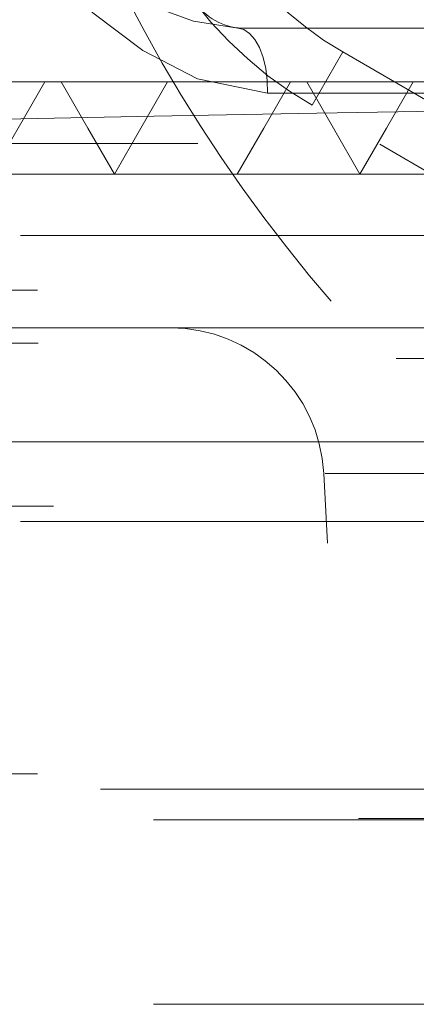
# Model space of a CAD drawing. Units: millimetres. Extents: x 112 to 11648, y 112 to 8204.
# Drawn here: x 3235 to 3248, y 2070 to 2102 of the extents above; entities that cross this region are included whole.
import ezdxf

# ---------------------------------------------------------------- set-up
doc = ezdxf.new("R2010")
doc.units = ezdxf.units.MM
doc.header["$LTSCALE"] = 28
doc.linetypes.add('SLD-Dashed', pattern=[1.905, 1.27, -0.635])

msp = doc.modelspace()

# ---------------------------------------------------------------- linework, layer by layer
at = {"color": 7, "linetype": 'SLD-Dashed', "lineweight": 18}
for p, q in [((3244.634, 2101.553), (3242.61, 2101.553)), ((3244.634, 2101.553), (3273.278, 2101.553)), ((3244.789, 2099.053), (3245.789, 2100.785)), ((3245.789, 2100.785), (3244.789, 2099.053)), ((3245.789, 2100.785), (3278.789, 2081.732)), ((3315.925, 2099.811), (3216.205, 2099.811)), ((3278.084, 2099.448), (3243.338, 2099.448)), ((3277.789, 2080), (3244.789, 2099.053)), ((3288.013, 2097.811), (3196.791, 2097.811)), ((3205.511, 2097.811), (3250.4, 2097.811)), ((3367.037, 2096.811), (3214.473, 2096.811)), ((3377.54, 2094.811), (3200.314, 2094.811)), ((3200.289, 2093.041), (3296.028, 2093.041)), ((3221.748, 2091.811), (3304.203, 2091.811)), ((3200.314, 2091.311), (3390.264, 2091.311)), ((3389.764, 2090.811), (3200.814, 2090.811)), ((3217.623, 2088.105), (3304.004, 2088.105)), ((3304.004, 2088.105), (3217.623, 2088.105)), ((3245.171, 2087.073), (3245.289, 2084.811)), ((3245.215, 2087.073), (3345.408, 2087.073)), ((3200.814, 2086.011), (3377.107, 2086.011)), ((3377.54, 2085.511), (3200.314, 2085.511)), ((3297.94, 2084.811), (3245.289, 2084.811)), ((3200.289, 2077.311), (3288.789, 2077.311)), ((3200.289, 2077.311), (3390.245, 2077.311)), ((3380.138, 2076.811), (3197.314, 2076.811)), ((3186.289, 2075.811), (3240.789, 2075.811)), ((3197.314, 2075.857), (3246.302, 2075.857)), ((3240.789, 2075.811), (3293.83, 2075.811)), ((3246.302, 2075.857), (3293.008, 2075.857)), ((3186.289, 2069.811), (3240.789, 2069.811)), ((3240.789, 2069.811), (3404.289, 2069.811))]:
    msp.add_line(p, q, dxfattribs=at)
at = {"color": 7, "linetype": 'SLD-Dashed', "lineweight": 18, "flags": 128}
for points in [[(3243.338, 2099.448), (3241.058, 2099.91), (3239.28, 2100.835), (3237.656, 2102.053), (3236.238, 2103.343), (3235.921, 2103.648), (3235.911, 2103.658)], [(3235.911, 2103.658), (3235.925, 2103.652), (3236.007, 2103.622), (3236.337, 2103.5), (3238.005, 2102.855), (3240.925, 2101.784), (3242.374, 2101.553)], [(3243.338, 2099.448), (3243.329, 2099.853), (3243.28, 2100.245), (3243.194, 2100.609), (3243.075, 2100.93), (3242.926, 2101.194), (3242.755, 2101.39), (3242.569, 2101.512), (3242.374, 2101.553)], [(3316.275, 2099.811), (3309.494, 2099.717), (3302.78, 2099.625), (3296.014, 2099.534), (3289.048, 2099.439), (3282.126, 2099.345), (3275.492, 2099.253), (3268.995, 2099.162), (3262.5, 2099.067), (3256.243, 2098.973), (3250.438, 2098.881), (3244.941, 2098.79), (3239.649, 2098.695), (3234.763, 2098.601), (3230.44, 2098.509), (3226.564, 2098.417), (3223.073, 2098.323), (3220.108, 2098.229), (3217.756, 2098.137), (3215.937, 2098.045), (3214.64, 2097.951), (3213.931, 2097.856), (3213.802, 2097.811)], [(3236.084, 2099.811), (3235.218, 2098.311), (3234.352, 2096.811)], [(3236.62, 2099.811), (3237.486, 2098.311), (3238.352, 2096.811)], [(3240.083, 2099.811), (3239.218, 2098.311), (3238.352, 2096.811)], [(3244.083, 2099.811), (3243.217, 2098.311), (3242.351, 2096.811)], [(3244.619, 2099.811), (3245.485, 2098.311), (3246.351, 2096.811)], [(3248.083, 2099.811), (3247.217, 2098.311), (3246.351, 2096.811)]]:
    msp.add_lwpolyline(points, dxfattribs=at)
at = {"color": 7, "linetype": 'SLD-Dashed', "lineweight": 18}
for centre, radius, start, end in [((3283.289, 2125.311), 50, 180, 270), ((3251.289, 2110.311), 13, 120, 240), ((3251.289, 2110.311), 11, 120, 240), ((3242.61, 2103.553), 2, 217.9072, 270), ((3240.178, 2086.811), 5, 3, 90)]:
    msp.add_arc(centre, radius, start, end, dxfattribs=at)

doc.saveas('drawing.dxf')
